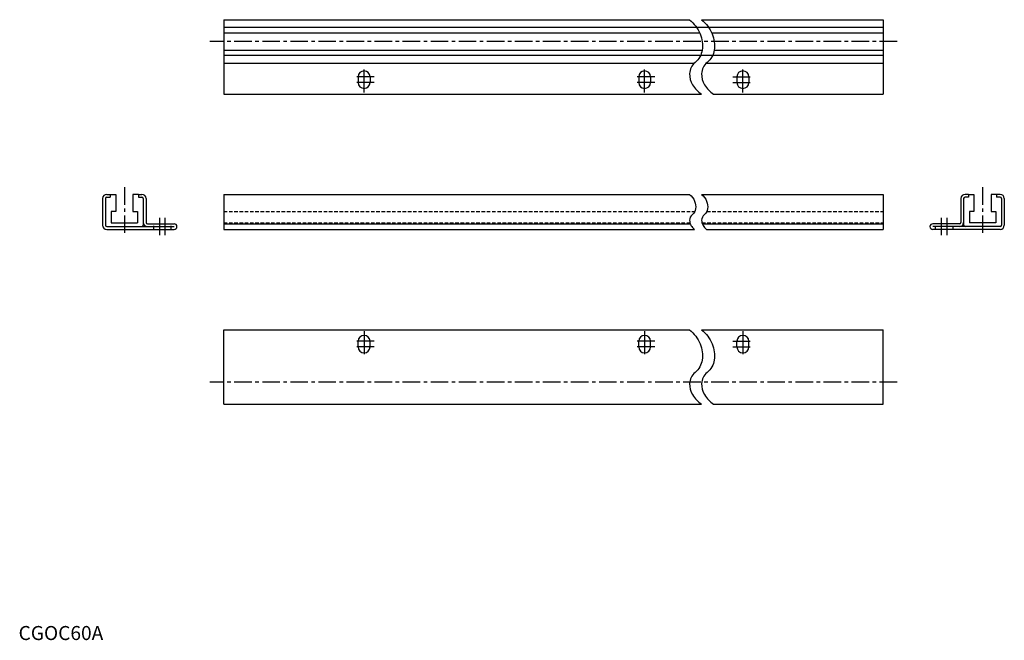
# Model space of a CAD drawing. Extents: x 1 to 703, y 0 to 442.
import ezdxf

# ---------------------------------------------------------------- set-up
doc = ezdxf.new("R2010")
doc.units = 0
doc.header["$LTSCALE"] = 10
doc.header["$MEASUREMENT"] = 0
doc.linetypes.add('CENTER', pattern=[2, 1.25, -0.25, 0.25, -0.25])
doc.linetypes.add('HIDDEN', pattern=[0.375, 0.25, -0.125])
doc.layers.get('0').update_dxf_attribs({"linetype": 'CONTINUOUS'})
for name, color, linetype in [('1', 1, 'CENTER'), ('2', 2, 'HIDDEN'), ('3', 3, 'CONTINUOUS')]:
    doc.layers.add(name, color=color, linetype=linetype)
doc.styles.add('Standard1', font='ARIAL.TTF')

msp = doc.modelspace()

# ---------------------------------------------------------------- linework, layer by layer
for p, q in [((146.24, 441.86), (478.28, 441.86)), ((146.24, 441.86), (146.24, 388.86)), ((616.24, 436.36), (146.24, 436.36)), ((486.85, 441.86), (616.24, 441.86)), ((616.24, 441.86), (616.24, 388.86)), ((146.24, 432.51), (485.43, 432.51)), ((494, 432.51), (616.24, 432.51)), ((146.24, 420.21), (487.24, 420.21)), ((616.24, 416.36), (146.24, 416.36)), ((495.81, 420.21), (616.24, 420.21)), ((146.24, 410.86), (481.6, 410.86)), ((490.17, 410.86), (616.24, 410.86)), ((241.99, 401.16), (241.99, 397.16)), ((250.49, 401.16), (250.49, 397.16)), ((441.99, 401.16), (441.99, 397.16)), ((450.49, 401.16), (450.49, 397.16)), ((511.99, 401.16), (511.99, 397.16)), ((520.49, 401.16), (520.49, 397.16)), ((146.24, 388.86), (486.85, 388.86)), ((495.42, 388.86), (616.24, 388.86)), ((62.89, 317.47), (65.39, 317.47)), ((65.39, 317.47), (65.39, 315.47)), ((65.39, 317.47), (69.24, 317.47)), ((69.24, 317.47), (69.24, 305.27)), ((81.54, 317.47), (81.54, 305.27)), ((85.39, 317.47), (81.54, 317.47)), ((85.39, 317.47), (87.89, 317.47)), ((85.39, 317.47), (85.39, 315.47)), ((146.24, 317.47), (478.28, 317.47)), ((146.24, 317.47), (146.24, 292.47)), ((486.85, 317.47), (616.24, 317.47)), ((616.24, 317.47), (616.24, 292.47)), ((677.1, 317.47), (674.6, 317.47)), ((677.1, 317.47), (677.1, 315.47)), ((677.1, 317.47), (680.95, 317.47)), ((680.95, 317.47), (680.95, 305.27)), ((693.25, 317.47), (693.25, 305.27)), ((697.1, 317.47), (693.25, 317.47)), ((699.6, 317.47), (697.1, 317.47)), ((697.1, 317.47), (697.1, 315.47)), ((59.89, 314.47), (59.89, 295.47)), ((61.89, 314.47), (61.89, 295.47)), ((62.89, 315.47), (65.39, 315.47)), ((85.39, 315.47), (87.89, 315.47)), ((88.89, 314.47), (88.89, 295.47)), ((90.89, 314.47), (90.89, 297.47)), ((671.6, 314.47), (671.6, 297.47)), ((673.6, 314.47), (673.6, 295.47)), ((677.1, 315.47), (674.6, 315.47)), ((699.6, 315.47), (697.1, 315.47)), ((700.6, 314.47), (700.6, 295.47)), ((702.6, 314.47), (702.6, 295.47)), ((69.24, 305.27), (66.04, 305.27)), ((66.04, 305.27), (66.04, 297.17)), ((81.54, 305.27), (84.74, 305.27)), ((84.74, 305.27), (84.74, 297.17)), ((680.95, 305.27), (677.75, 305.27)), ((677.75, 305.27), (677.75, 297.17)), ((693.25, 305.27), (696.45, 305.27)), ((696.45, 305.27), (696.45, 297.17)), ((66.04, 297.17), (84.74, 297.17)), ((91.89, 296.47), (110.89, 296.47)), ((146.24, 296.47), (478.7, 296.47)), ((487.27, 296.47), (616.24, 296.47)), ((670.6, 296.47), (651.6, 296.47)), ((696.45, 297.17), (677.75, 297.17)), ((62.89, 294.47), (110.89, 294.47)), ((62.89, 292.47), (110.89, 292.47)), ((146.24, 292.47), (481.75, 292.47)), ((490.33, 292.47), (616.24, 292.47)), ((699.6, 294.47), (651.6, 294.47)), ((699.6, 292.47), (651.6, 292.47)), ((146.24, 221.08), (478.28, 221.08)), ((146.24, 168.08), (146.24, 221.08)), ((486.85, 221.08), (616.24, 221.08)), ((616.24, 168.08), (616.24, 221.08)), ((241.99, 208.78), (241.99, 212.78)), ((250.49, 208.78), (250.49, 212.78)), ((441.99, 208.78), (441.99, 212.78)), ((450.49, 208.78), (450.49, 212.78)), ((511.99, 208.78), (511.99, 212.78)), ((520.49, 208.78), (520.49, 212.78)), ((146.24, 168.08), (486.85, 168.08)), ((495.42, 168.08), (616.24, 168.08))]:
    msp.add_line(p, q)
for centre, radius, start, end in [((246.24, 401.16), 4.25, 0, 180), ((446.24, 401.16), 4.25, 0, 180), ((516.24, 401.16), 4.25, 0, 180), ((246.24, 397.16), 4.25, 180, 0), ((446.24, 397.16), 4.25, 180, 0), ((516.24, 397.16), 4.25, 180, 0), ((62.89, 314.47), 3, 90, 180), ((87.89, 314.47), 3, 0, 90), ((674.6, 314.47), 3, 90, 180), ((699.6, 314.47), 3, 0, 90), ((62.89, 314.47), 1, 90, 180), ((87.89, 314.47), 1, 0, 90), ((674.6, 314.47), 1, 90, 180), ((699.6, 314.47), 1, 0, 90), ((62.89, 295.47), 3, 180, 270), ((62.89, 295.47), 1, 180, 270), ((87.89, 295.47), 1, 270, 0), ((91.89, 297.47), 3, 180, 270), ((91.89, 297.47), 1, 180, 270), ((110.89, 294.47), 2, 270, 90), ((651.6, 294.47), 2, 90, 270), ((670.6, 297.47), 3, 270, 0), ((670.6, 297.47), 1, 270, 0), ((674.6, 295.47), 1, 180, 270), ((699.6, 295.47), 3, 270, 0), ((699.6, 295.47), 1, 270, 0), ((246.24, 212.78), 4.25, 0, 180), ((446.24, 212.78), 4.25, 0, 180), ((516.24, 212.78), 4.25, 0, 180), ((246.24, 208.78), 4.25, 180, 0), ((446.24, 208.78), 4.25, 180, 0), ((516.24, 208.78), 4.25, 180, 0)]:
    msp.add_arc(centre, radius, start, end)
at = {"layer": '1'}
for p, q in [((626.24, 426.36), (136.24, 426.36)), ((246.24, 393.91), (246.24, 408.41)), ((446.24, 393.91), (446.24, 408.41)), ((516.24, 393.91), (516.24, 408.41)), ((253.49, 401.16), (238.99, 401.16)), ((246.24, 389.91), (246.24, 404.41)), ((453.49, 401.16), (438.99, 401.16)), ((446.24, 389.91), (446.24, 404.41)), ((508.99, 401.16), (523.49, 401.16)), ((516.24, 389.91), (516.24, 404.41)), ((253.49, 397.16), (238.99, 397.16)), ((453.49, 397.16), (438.99, 397.16)), ((508.99, 397.16), (523.49, 397.16)), ((75.39, 322.47), (75.39, 287.47)), ((687.1, 322.47), (687.1, 287.47)), ((100.59, 288.29), (100.59, 300.91)), ((104.59, 288.29), (104.59, 300.91)), ((657.9, 288.29), (657.9, 300.91)), ((661.9, 288.29), (661.9, 300.91)), ((246.24, 220.03), (246.24, 205.53)), ((446.24, 220.03), (446.24, 205.53)), ((516.24, 220.03), (516.24, 205.53)), ((253.49, 212.78), (238.99, 212.78)), ((246.24, 216.03), (246.24, 201.53)), ((453.49, 212.78), (438.99, 212.78)), ((446.24, 216.03), (446.24, 201.53)), ((508.99, 212.78), (523.49, 212.78)), ((516.24, 216.03), (516.24, 201.53)), ((253.49, 208.78), (238.99, 208.78)), ((453.49, 208.78), (438.99, 208.78)), ((508.99, 208.78), (523.49, 208.78)), ((626.24, 183.58), (136.24, 183.58))]:
    msp.add_line(p, q, dxfattribs=at)
at = {"layer": '2'}
for p, q in [((146.24, 305.27), (482.06, 305.27)), ((490.63, 305.27), (616.24, 305.27)), ((96.34, 292.47), (96.34, 296.47)), ((108.84, 292.47), (108.84, 296.47)), ((146.24, 297.17), (478.49, 297.17)), ((487.06, 297.17), (616.24, 297.17)), ((653.65, 292.47), (653.65, 296.47)), ((666.15, 292.47), (666.15, 296.47))]:
    msp.add_line(p, q, dxfattribs=at)
at = {"layer": '3'}
for points in [[(478.28, 441.86, -0.123289), (485.74, 431.8, -0.132578), (487.24, 420.22, -0.19383), (482.22, 411.4, 0.224064), (478.28, 403.44, 0.13848), (480.34, 395.57, 0.120137), (486.85, 388.86)], [(486.85, 441.86, -0.123289), (494.31, 431.8, -0.132578), (495.81, 420.22, -0.19383), (490.79, 411.4, 0.224064), (486.85, 403.44, 0.13848), (488.92, 395.57, 0.120137), (495.42, 388.86)], [(478.28, 317.47, -0.123289), (481.86, 312.64, -0.132578), (482.58, 307.08, -0.19383), (480.17, 302.85, 0.224064), (478.28, 299.03, 0.13848), (479.27, 295.25, 0.099366), (481.75, 292.47)], [(486.85, 317.47, -0.123289), (490.43, 312.64, -0.132578), (491.15, 307.08, -0.19383), (488.74, 302.85, 0.224064), (486.85, 299.03, 0.13848), (487.84, 295.25, 0.099366), (490.33, 292.47)], [(478.28, 221.08, -0.123289), (485.74, 211.02, -0.132578), (487.24, 199.43, -0.19383), (482.22, 190.62, 0.224064), (478.28, 182.66, 0.13848), (480.34, 174.79, 0.120137), (486.85, 168.08)], [(486.85, 221.08, -0.123289), (494.31, 211.02, -0.132578), (495.81, 199.43, -0.19383), (490.79, 190.62, 0.224064), (486.85, 182.66, 0.13848), (488.92, 174.79, 0.120137), (495.42, 168.08)]]:
    msp.add_lwpolyline(points, format="xyb", dxfattribs=at)

# ---------------------------------------------------------------- texts
at = {"color": 3, "style": 'Standard1'}
msp.add_text('CGOC60A', height=10, dxfattribs=at).set_placement((0, 0))

doc.saveas('drawing.dxf')
